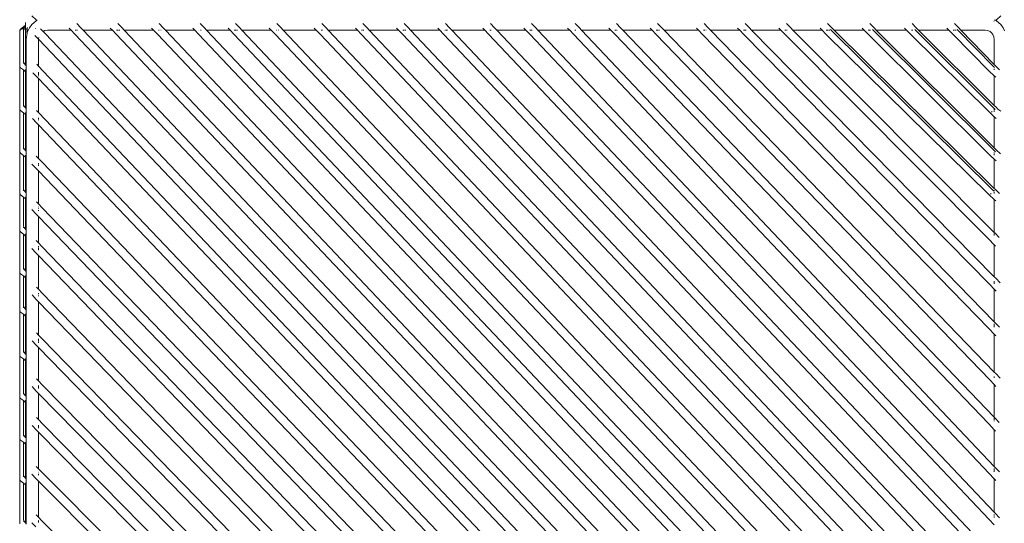
# Model space of a CAD drawing. Units: centimetres. Extents: x 1 to 284, y 0 to 274.
# Drawn here: x 50 to 96, y 205 to 228 of the extents above; entities that cross this region are included whole.
import ezdxf

# ---------------------------------------------------------------- set-up
doc = ezdxf.new("R2010")
doc.units = ezdxf.units.CM
doc.layers.get('0').update_dxf_attribs({"lineweight": 0})

msp = doc.modelspace()

# ---------------------------------------------------------------- linework, layer by layer
for p, q in [((50.562, 228.567), (50.766, 228.389)), ((95.811, 228.567), (95.608, 228.389)), ((50.275, 228.14), (50.044, 227.952)), ((50.196, 228.023), (50.078, 227.927)), ((50.174, 227.967), (50.186, 227.998)), ((50.186, 227.998), (50.205, 228.027)), ((50.205, 228.027), (50.214, 228.038)), ((50.214, 228.038), (50.275, 228.106)), ((50.275, 228.087), (50.214, 228.038)), ((50.239, 228.013), (50.275, 228.047)), ((50.275, 228.14), (50.275, 228.262)), ((50.275, 228.106), (50.275, 228.14)), ((50.275, 228.106), (50.275, 228.087)), ((50.275, 228.087), (50.275, 228.047)), ((50.275, 227.931), (50.275, 228.047)), ((50.371, 228.009), (50.329, 227.975)), ((50.356, 227.986), (50.371, 228.009)), ((50.371, 228.009), (50.38, 228.014)), ((50.38, 228.018), (50.38, 228.014)), ((50.455, 228.016), (50.38, 227.851)), ((50.562, 228.165), (50.455, 228.016)), ((50.766, 228.344), (50.562, 228.165)), ((50.766, 228.389), (50.814, 228.366)), ((50.814, 228.366), (50.766, 228.344)), ((52.402, 227.9), (52.307, 228)), ((52.859, 228.005), (52.662, 228.211)), ((52.957, 227.9), (52.859, 228.005)), ((54.325, 227.9), (54.23, 228)), ((54.782, 228.005), (54.586, 228.211)), ((54.881, 227.9), (54.782, 228.005)), ((56.248, 227.9), (56.153, 228)), ((56.705, 228.005), (56.509, 228.211)), ((56.804, 227.9), (56.705, 228.005)), ((58.172, 227.9), (58.077, 228)), ((58.628, 228.005), (58.432, 228.211)), ((58.727, 227.9), (58.628, 228.005)), ((59.821, 227.9), (59.726, 228)), ((60.278, 228.005), (60.081, 228.211)), ((60.376, 227.9), (60.278, 228.005)), ((61.744, 227.9), (61.649, 228)), ((62.201, 228.005), (62.005, 228.211)), ((62.3, 227.9), (62.201, 228.005)), ((63.844, 227.9), (63.748, 228)), ((64.3, 228.005), (64.104, 228.211)), ((64.399, 227.9), (64.3, 228.005)), ((65.767, 227.9), (65.672, 228)), ((66.223, 228.005), (66.027, 228.211)), ((66.322, 227.9), (66.223, 228.005)), ((67.69, 227.9), (67.595, 228)), ((68.147, 228.005), (67.95, 228.211)), ((68.245, 227.9), (68.147, 228.005)), ((69.613, 227.9), (69.518, 228)), ((70.07, 228.005), (69.874, 228.211)), ((70.169, 227.9), (70.07, 228.005)), ((71.712, 227.9), (71.617, 228)), ((72.169, 228.005), (71.973, 228.211)), ((72.268, 227.9), (72.169, 228.005)), ((73.636, 227.9), (73.541, 228)), ((74.092, 228.005), (73.896, 228.211)), ((74.191, 227.9), (74.092, 228.005)), ((75.676, 227.9), (75.581, 228)), ((76.133, 228.005), (75.937, 228.211)), ((76.232, 227.9), (76.133, 228.005)), ((77.599, 227.9), (77.504, 228)), ((78.056, 228.005), (77.86, 228.211)), ((78.156, 227.9), (78.056, 228.005)), ((79.523, 227.9), (79.428, 228)), ((79.979, 228.005), (79.783, 228.211)), ((80.08, 227.9), (79.979, 228.005)), ((81.69, 227.9), (81.594, 228)), ((82.146, 228.005), (81.95, 228.211)), ((82.248, 227.9), (82.146, 228.005)), ((83.613, 227.9), (83.518, 228)), ((84.069, 228.005), (83.873, 228.211)), ((84.172, 227.9), (84.069, 228.005)), ((85.536, 227.9), (85.441, 228)), ((85.993, 228.005), (85.796, 228.211)), ((86.096, 227.9), (85.993, 228.005)), ((87.459, 227.9), (87.364, 228)), ((87.916, 228.005), (87.72, 228.211)), ((88.021, 227.9), (87.916, 228.005)), ((89.431, 227.9), (89.335, 228)), ((89.887, 228.005), (89.691, 228.211)), ((89.992, 227.9), (89.887, 228.005)), ((91.402, 227.9), (91.307, 228)), ((91.662, 228.211), (91.858, 228.005)), ((91.963, 227.9), (91.858, 228.005)), ((93.383, 227.9), (93.288, 228)), ((93.643, 228.211), (93.84, 228.005)), ((93.941, 227.9), (93.84, 228.005)), ((95.476, 228.327), (95.503, 228.339)), ((95.56, 228.366), (95.503, 228.393)), ((95.56, 228.366), (95.608, 228.389)), ((95.608, 228.344), (95.56, 228.366)), ((95.811, 228.165), (95.608, 228.344)), ((95.919, 228.016), (95.811, 228.165)), ((95.981, 227.872), (95.919, 228.016)), ((50.005, 227.897), (50, 227.865)), ((50, 226.236), (50, 227.865)), ((50.005, 227.897), (50.019, 227.926)), ((50.019, 227.926), (50.044, 227.952)), ((50.02, 227.873), (50.027, 227.881)), ((50.17, 227.935), (50.174, 227.967)), ((50.17, 226.447), (50.17, 227.935)), ((50.18, 227.931), (50.186, 227.945)), ((50.186, 227.945), (50.205, 227.974)), ((50.205, 227.974), (50.22, 227.991)), ((50.275, 227.931), (50.244, 227.905)), ((50.273, 227.893), (50.275, 227.896)), ((50.275, 227.73), (50.273, 227.893)), ((50.275, 227.931), (50.275, 227.896)), ((50.275, 227.896), (50.275, 227.892)), ((50.275, 226.277), (50.275, 227.73)), ((50.322, 227.969), (50.285, 227.939)), ((50.344, 227.758), (50.305, 227.477)), ((50.337, 227.893), (50.38, 227.942)), ((50.34, 227.844), (50.38, 227.889)), ((50.34, 227.844), (50.34, 227.865)), ((50.34, 227.76), (50.34, 227.844)), ((50.344, 227.762), (50.35, 227.789)), ((50.344, 227.762), (50.344, 227.758)), ((50.35, 227.789), (50.363, 227.82)), ((50.38, 227.851), (50.363, 227.82)), ((50.706, 227.662), (50.88, 227.479)), ((50.747, 227.988), (50.745, 227.986)), ((50.88, 227.552), (50.88, 227.51)), ((50.884, 227.512), (50.889, 227.556)), ((51.089, 227.843), (50.975, 227.963)), ((51.173, 227.883), (51.089, 227.843)), ((51.198, 227.729), (51.089, 227.843)), ((51.295, 227.9), (51.173, 227.883)), ((93.129, 183.588), (51.198, 227.729)), ((52.402, 227.9), (51.295, 227.9)), ((52.402, 227.9), (52.581, 227.713)), ((52.581, 227.713), (94.582, 183.389)), ((52.64, 227.9), (52.587, 227.9)), ((52.697, 227.9), (52.665, 227.9)), ((54.325, 227.9), (52.957, 227.9)), ((94.882, 183.658), (52.957, 227.9)), ((54.325, 227.9), (54.504, 227.713)), ((54.504, 227.713), (95.234, 184.69)), ((54.588, 227.9), (54.521, 227.9)), ((54.682, 227.9), (54.62, 227.9)), ((56.248, 227.9), (54.881, 227.9)), ((95.497, 184.998), (54.881, 227.9)), ((56.248, 227.9), (56.427, 227.713)), ((56.427, 227.713), (95.282, 186.657)), ((56.512, 227.9), (56.486, 227.9)), ((56.606, 227.9), (56.588, 227.9)), ((58.172, 227.9), (56.804, 227.9)), ((95.497, 187.017), (56.804, 227.9)), ((58.172, 227.9), (58.35, 227.713)), ((58.35, 227.713), (95.308, 188.656)), ((58.368, 227.9), (58.357, 227.9)), ((58.467, 227.9), (58.435, 227.9)), ((59.821, 227.9), (58.727, 227.9)), ((95.497, 189.043), (58.727, 227.9)), ((59.821, 227.9), (60, 227.713)), ((60, 227.713), (95.267, 190.439)), ((60.084, 227.9), (60.017, 227.9)), ((60.161, 227.9), (60.116, 227.9)), ((61.744, 227.9), (60.376, 227.9)), ((95.497, 190.782), (60.376, 227.9)), ((61.744, 227.9), (61.923, 227.713)), ((61.923, 227.713), (95.205, 192.549)), ((62.008, 227.9), (61.982, 227.9)), ((62.101, 227.9), (62.084, 227.9)), ((63.844, 227.9), (62.3, 227.9)), ((95.483, 192.841), (62.3, 227.9)), ((63.844, 227.9), (64.022, 227.713)), ((64.022, 227.713), (95.274, 194.68)), ((64.138, 227.9), (64.081, 227.9)), ((65.767, 227.9), (64.399, 227.9)), ((95.497, 195.03), (64.399, 227.9)), ((65.767, 227.9), (65.945, 227.713)), ((65.945, 227.713), (95.279, 196.714)), ((66.004, 227.9), (65.952, 227.9)), ((66.062, 227.9), (66.03, 227.9)), ((67.69, 227.9), (66.322, 227.9)), ((95.497, 197.07), (66.322, 227.9)), ((67.69, 227.9), (67.869, 227.713)), ((67.869, 227.713), (95.257, 198.761)), ((67.953, 227.9), (67.886, 227.9)), ((68.03, 227.9), (67.985, 227.9)), ((69.613, 227.9), (68.245, 227.9)), ((95.497, 199.093), (68.245, 227.9)), ((69.613, 227.9), (69.792, 227.713)), ((69.792, 227.713), (95.235, 200.823)), ((69.877, 227.9), (69.851, 227.9)), ((69.97, 227.9), (69.908, 227.9)), ((71.712, 227.9), (70.169, 227.9)), ((95.497, 201.133), (70.169, 227.9)), ((71.712, 227.9), (71.891, 227.713)), ((71.891, 227.713), (95.31, 202.965)), ((72.007, 227.9), (71.95, 227.9)), ((73.636, 227.9), (72.268, 227.9)), ((95.497, 203.354), (72.268, 227.9)), ((73.636, 227.9), (73.814, 227.713)), ((73.814, 227.713), (95.255, 205.062)), ((73.873, 227.9), (73.821, 227.9)), ((73.931, 227.9), (73.899, 227.9)), ((75.676, 227.9), (74.191, 227.9)), ((95.497, 205.393), (74.191, 227.9)), ((75.676, 227.9), (75.855, 227.713)), ((75.855, 227.713), (95.255, 207.209)), ((75.971, 227.9), (75.914, 227.9)), ((77.599, 227.9), (76.232, 227.9)), ((95.497, 207.539), (76.232, 227.9)), ((77.599, 227.9), (77.778, 227.713)), ((77.778, 227.713), (95.243, 209.516)), ((77.837, 227.9), (77.785, 227.9)), ((77.894, 227.9), (77.863, 227.9)), ((79.523, 227.9), (78.156, 227.9)), ((95.497, 209.834), (78.156, 227.9)), ((79.523, 227.9), (79.701, 227.713)), ((79.701, 227.713), (95.287, 211.575)), ((79.786, 227.9), (79.719, 227.9)), ((79.863, 227.9), (79.818, 227.9)), ((81.69, 227.9), (80.08, 227.9)), ((95.497, 211.938), (80.08, 227.9)), ((81.69, 227.9), (81.868, 227.713)), ((81.868, 227.713), (95.254, 213.958)), ((81.985, 227.9), (81.927, 227.9)), ((82.047, 227.9), (82.029, 227.9)), ((83.613, 227.9), (82.248, 227.9)), ((95.497, 214.286), (82.248, 227.9)), ((83.613, 227.9), (83.791, 227.713)), ((83.791, 227.713), (95.29, 216.027)), ((83.85, 227.9), (83.798, 227.9)), ((83.908, 227.9), (83.876, 227.9)), ((95.497, 216.39), (84.172, 227.9)), ((84.172, 227.9), (85.536, 227.9)), ((85.536, 227.9), (85.715, 227.713)), ((85.715, 227.713), (95.241, 218.147)), ((85.721, 227.9), (85.774, 227.9)), ((85.799, 227.9), (85.831, 227.9)), ((86.096, 227.9), (87.459, 227.9)), ((95.497, 218.461), (86.096, 227.9)), ((87.459, 227.9), (87.638, 227.713)), ((87.638, 227.713), (95.259, 220.216)), ((87.655, 227.9), (87.722, 227.9)), ((87.754, 227.9), (87.816, 227.9)), ((87.846, 227.932), (95.467, 220.408)), ((88.021, 227.9), (89.431, 227.9)), ((95.497, 220.511), (88.021, 227.9)), ((89.431, 227.9), (89.609, 227.713)), ((89.609, 227.713), (95.31, 222.057)), ((89.616, 227.9), (89.668, 227.9)), ((89.694, 227.9), (89.725, 227.9)), ((89.818, 227.932), (95.518, 222.25)), ((89.992, 227.9), (91.402, 227.9)), ((95.497, 222.405), (89.992, 227.9)), ((91.58, 227.713), (91.402, 227.9)), ((91.58, 227.713), (95.303, 224.044)), ((91.639, 227.9), (91.697, 227.9)), ((91.789, 227.932), (95.512, 224.237)), ((91.963, 227.9), (93.383, 227.9)), ((95.497, 224.385), (91.963, 227.9)), ((93.562, 227.713), (93.383, 227.9)), ((95.267, 225.991), (93.562, 227.713)), ((93.579, 227.9), (93.646, 227.9)), ((93.678, 227.9), (93.723, 227.9)), ((93.77, 227.932), (95.476, 226.184)), ((93.941, 227.9), (95.079, 227.9)), ((95.497, 226.298), (93.941, 227.9)), ((95.079, 227.9), (95.201, 227.883)), ((95.201, 227.883), (95.303, 227.835)), ((95.303, 227.835), (95.389, 227.76)), ((95.434, 227.698), (95.389, 227.76)), ((95.48, 227.59), (95.434, 227.698)), ((95.497, 227.462), (95.48, 227.59)), ((50.305, 227.477), (50.305, 226.219)), ((50.877, 227.462), (50.88, 227.479)), ((50.877, 227.462), (50.877, 226.23)), ((50.88, 227.479), (50.889, 227.47)), ((50.889, 227.47), (92.745, 183.389)), ((95.497, 227.462), (95.497, 226.298)), ((50, 226.236), (50.005, 226.205)), ((50, 224.241), (50, 226.236)), ((50.005, 226.205), (50.019, 226.176)), ((50.019, 226.176), (50.044, 226.149)), ((50.174, 226.415), (50.17, 226.447)), ((50.174, 226.415), (50.17, 226.379)), ((50.17, 226.375), (50.17, 226.342)), ((50.186, 226.385), (50.174, 226.415)), ((50.205, 226.356), (50.186, 226.385)), ((50.205, 226.356), (50.275, 226.277)), ((50.275, 226.277), (50.287, 226.264)), ((50.305, 226.219), (50.305, 226.062)), ((50.877, 226.23), (50.802, 226.309)), ((51.102, 225.994), (50.877, 226.23)), ((95.476, 226.184), (95.497, 226.165)), ((95.545, 226.248), (95.497, 226.298)), ((95.497, 226.191), (95.497, 226.165)), ((95.497, 226.165), (95.507, 226.155)), ((95.545, 226.248), (95.75, 226.059)), ((50.17, 226.047), (50.044, 226.149)), ((50.17, 224.452), (50.17, 226.047)), ((50.275, 225.961), (50.17, 226.047)), ((50.275, 225.961), (50.275, 226.061)), ((50.275, 224.282), (50.275, 225.961)), ((50.305, 226.062), (50.305, 224.224)), ((50.88, 225.643), (50.62, 225.916)), ((50.88, 225.942), (50.877, 225.939)), ((50.877, 225.939), (50.88, 225.887)), ((50.88, 225.887), (50.877, 225.884)), ((50.877, 225.868), (50.877, 225.818)), ((50.877, 225.792), (50.88, 225.789)), ((50.88, 225.761), (50.877, 225.758)), ((50.88, 225.87), (50.88, 225.82)), ((50.88, 225.789), (50.88, 225.761)), ((91.3, 183.655), (51.102, 225.994)), ((95.267, 225.991), (95.497, 225.779)), ((95.497, 226.093), (95.497, 226.044)), ((95.497, 225.779), (95.497, 224.385)), ((95.497, 225.779), (95.57, 225.712)), ((50.88, 225.643), (50.877, 224.064)), ((50.88, 225.643), (90.998, 183.389)), ((50.174, 224.42), (50.17, 224.452)), ((50.174, 224.42), (50.17, 224.383)), ((50.17, 224.379), (50.17, 224.346)), ((50.186, 224.39), (50.174, 224.42)), ((50.205, 224.361), (50.186, 224.39)), ((50.205, 224.361), (50.275, 224.282)), ((95.581, 224.301), (95.497, 224.385)), ((50, 224.241), (50.005, 224.21)), ((50, 222.246), (50, 224.241)), ((50.005, 224.21), (50.019, 224.181)), ((50.019, 224.181), (50.044, 224.154)), ((50.17, 224.051), (50.044, 224.154)), ((50.17, 222.457), (50.17, 224.051)), ((50.275, 223.966), (50.17, 224.051)), ((50.275, 224.282), (50.287, 224.269)), ((50.275, 223.966), (50.275, 224.065)), ((50.275, 222.287), (50.275, 223.966)), ((50.305, 224.224), (50.305, 224.067)), ((50.305, 224.067), (50.305, 222.229)), ((50.877, 224.064), (50.788, 224.158)), ((89.63, 183.389), (50.877, 224.064)), ((95.303, 224.044), (95.497, 223.865)), ((95.373, 224.108), (95.405, 224.078)), ((95.497, 224.222), (95.497, 224.165)), ((95.497, 224.136), (95.497, 224.093)), ((95.497, 223.865), (95.497, 222.405)), ((95.497, 223.865), (95.585, 223.783)), ((95.512, 224.237), (95.544, 224.207)), ((95.672, 224.217), (95.581, 224.301)), ((95.808, 224.122), (95.672, 224.217)), ((50.593, 223.779), (50.791, 223.571)), ((50.88, 223.478), (50.791, 223.571)), ((50.877, 223.807), (50.877, 223.759)), ((50.88, 223.729), (50.877, 223.726)), ((50.877, 223.726), (50.877, 223.708)), ((50.877, 223.726), (50.88, 223.71)), ((50.88, 223.478), (50.877, 221.917)), ((50.88, 223.809), (50.88, 223.761)), ((50.88, 223.478), (89.074, 183.389)), ((50, 222.246), (50.005, 222.214)), ((50, 220.299), (50, 222.246)), ((50.005, 222.214), (50.019, 222.185)), ((50.019, 222.185), (50.044, 222.159)), ((50.17, 222.056), (50.044, 222.159)), ((50.174, 222.425), (50.17, 222.457)), ((50.17, 222.423), (50.17, 222.388)), ((50.17, 222.384), (50.17, 222.351)), ((50.17, 220.51), (50.17, 222.056)), ((50.275, 221.97), (50.17, 222.056)), ((50.186, 222.394), (50.174, 222.425)), ((50.205, 222.365), (50.186, 222.394)), ((50.205, 222.365), (50.275, 222.287)), ((50.275, 222.287), (50.287, 222.274)), ((50.275, 221.97), (50.275, 222.07)), ((50.305, 222.229), (50.305, 222.072)), ((50.305, 222.072), (50.305, 220.282)), ((50.877, 221.917), (50.776, 222.023)), ((95.31, 222.057), (95.497, 221.885)), ((95.588, 222.314), (95.497, 222.405)), ((95.497, 222.19), (95.497, 222.145)), ((95.497, 222.12), (95.497, 222.071)), ((95.518, 222.25), (95.549, 222.221)), ((95.785, 222.132), (95.588, 222.314)), ((50.275, 220.34), (50.275, 221.97)), ((50.57, 221.655), (50.764, 221.452)), ((51.042, 221.744), (50.877, 221.917)), ((50.88, 221.699), (50.877, 221.696)), ((50.877, 221.696), (50.877, 221.659)), ((50.877, 221.696), (50.88, 221.661)), ((50.88, 221.638), (50.877, 221.635)), ((50.877, 221.635), (50.88, 221.573)), ((50.88, 221.573), (50.877, 221.57)), ((87.496, 183.658), (51.042, 221.744)), ((95.497, 221.885), (95.497, 220.511)), ((95.497, 221.885), (95.588, 221.8)), ((50.88, 221.332), (50.764, 221.452)), ((50.88, 221.332), (50.877, 219.788)), ((50.88, 221.332), (87.196, 183.389)), ((50, 220.299), (50.005, 220.268)), ((50, 220.299), (50, 218.568)), ((50.005, 220.268), (50.019, 220.239)), ((50.019, 220.239), (50.044, 220.212)), ((50.17, 220.109), (50.044, 220.212)), ((50.174, 220.478), (50.17, 220.51)), ((50.17, 220.476), (50.17, 220.441)), ((50.17, 220.437), (50.17, 220.404)), ((50.186, 220.448), (50.174, 220.478)), ((50.205, 220.419), (50.186, 220.448)), ((50.205, 220.419), (50.275, 220.34)), ((50.275, 220.34), (50.287, 220.327)), ((50.305, 220.282), (50.305, 220.125)), ((95.259, 220.216), (95.497, 219.996)), ((95.328, 220.28), (95.359, 220.251)), ((95.498, 220.38), (95.467, 220.408)), ((95.537, 220.473), (95.497, 220.511)), ((95.497, 220.436), (95.498, 220.38)), ((95.497, 220.335), (95.497, 220.277)), ((95.742, 220.282), (95.537, 220.473)), ((50.17, 218.779), (50.17, 220.109)), ((50.275, 220.024), (50.17, 220.109)), ((50.275, 220.024), (50.275, 220.123)), ((50.275, 218.609), (50.275, 220.024)), ((50.305, 220.125), (50.305, 218.551)), ((50.877, 219.788), (50.777, 219.892)), ((51.046, 219.611), (50.877, 219.788)), ((95.497, 219.996), (95.497, 218.461)), ((95.497, 219.996), (95.566, 219.931)), ((50.768, 219.319), (50.573, 219.523)), ((50.88, 219.203), (50.768, 219.319)), ((50.877, 219.653), (50.88, 219.647)), ((50.88, 219.647), (50.877, 219.642)), ((50.877, 219.642), (50.88, 219.639)), ((50.877, 219.572), (50.88, 219.562)), ((50.88, 219.562), (50.877, 219.559)), ((50.88, 219.502), (50.877, 219.499)), ((50.877, 219.499), (50.877, 219.472)), ((50.877, 219.499), (50.88, 219.474)), ((50.88, 219.574), (50.88, 219.562)), ((85.743, 183.588), (51.046, 219.611)), ((50.88, 219.203), (50.877, 217.973)), ((50.88, 219.203), (85.358, 183.389)), ((50, 218.568), (50.005, 218.537)), ((50, 218.568), (50, 216.62)), ((50.005, 218.537), (50.019, 218.508)), ((50.019, 218.508), (50.044, 218.481)), ((50.17, 218.378), (50.044, 218.481)), ((50.174, 218.747), (50.17, 218.779)), ((50.17, 218.674), (50.17, 218.71)), ((50.17, 216.831), (50.17, 218.378)), ((50.275, 218.293), (50.17, 218.378)), ((50.186, 218.717), (50.174, 218.747)), ((50.205, 218.688), (50.186, 218.717)), ((50.205, 218.688), (50.275, 218.609)), ((50.275, 218.609), (50.287, 218.596)), ((50.275, 218.293), (50.275, 218.392)), ((50.305, 218.551), (50.305, 218.394)), ((50.305, 218.394), (50.305, 216.603)), ((95.519, 218.439), (95.497, 218.461)), ((95.497, 218.415), (95.497, 218.35)), ((95.728, 218.22), (95.519, 218.439)), ((50.275, 216.661), (50.275, 218.293)), ((50.877, 217.973), (50.774, 218.081)), ((51.039, 217.803), (50.877, 217.973)), ((95.241, 218.147), (95.497, 217.879)), ((95.497, 218.34), (95.497, 218.316)), ((50.567, 217.715), (50.761, 217.512)), ((50.88, 217.388), (50.761, 217.512)), ((50.88, 217.817), (50.877, 217.814)), ((50.877, 217.814), (50.88, 217.762)), ((50.88, 217.762), (50.877, 217.759)), ((50.877, 217.721), (50.88, 217.702)), ((50.88, 217.702), (50.877, 217.699)), ((50.877, 217.669), (50.88, 217.637)), ((50.88, 217.637), (50.877, 217.634)), ((50.88, 217.723), (50.88, 217.702)), ((50.88, 217.671), (50.88, 217.637)), ((83.914, 183.655), (51.039, 217.803)), ((95.497, 217.879), (95.497, 216.39)), ((95.497, 217.879), (95.559, 217.814)), ((50.88, 217.388), (50.877, 215.81)), ((50.88, 217.388), (83.612, 183.389)), ((50, 216.62), (50.005, 216.589)), ((50, 214.83), (50, 216.62)), ((50.005, 216.589), (50.019, 216.56)), ((50.019, 216.56), (50.044, 216.533)), ((50.17, 216.43), (50.044, 216.533)), ((50.174, 216.799), (50.17, 216.831)), ((50.17, 216.762), (50.17, 216.726)), ((50.186, 216.769), (50.174, 216.799)), ((50.205, 216.74), (50.186, 216.769)), ((50.205, 216.74), (50.275, 216.661)), ((50.275, 216.661), (50.287, 216.648)), ((50.305, 216.603), (50.305, 216.446)), ((50.275, 216.345), (50.17, 216.43)), ((50.17, 215.041), (50.17, 216.43)), ((50.275, 216.345), (50.275, 216.444)), ((50.275, 214.871), (50.275, 216.345)), ((50.305, 216.446), (50.305, 214.813)), ((95.568, 216.319), (95.497, 216.39)), ((95.497, 216.191), (95.497, 216.141)), ((95.497, 216.119), (95.497, 216.063)), ((95.768, 216.108), (95.568, 216.319)), ((50.877, 215.81), (50.78, 215.912)), ((51.051, 215.627), (50.877, 215.81)), ((50.88, 215.628), (50.877, 215.625)), ((50.877, 215.625), (50.88, 215.573)), ((81.991, 183.655), (51.051, 215.627)), ((95.29, 216.027), (95.497, 215.81)), ((95.497, 215.81), (95.497, 214.286)), ((95.497, 215.81), (95.58, 215.723)), ((50.578, 215.541), (50.773, 215.336)), ((50.88, 215.226), (50.773, 215.336)), ((50.88, 215.573), (50.877, 215.57)), ((50.88, 215.513), (50.877, 215.51)), ((50.877, 215.51), (50.877, 215.485)), ((50.877, 215.51), (50.88, 215.487)), ((50.88, 215.226), (50.877, 213.669)), ((50.88, 215.226), (81.688, 183.389)), ((50, 214.83), (50.005, 214.799)), ((50, 212.743), (50, 214.83)), ((50.005, 214.799), (50.019, 214.77)), ((50.019, 214.77), (50.044, 214.743)), ((50.17, 214.64), (50.044, 214.743)), ((50.174, 215.009), (50.17, 215.041)), ((50.17, 215.041), (50.17, 215.007)), ((50.17, 214.936), (50.17, 214.969)), ((50.186, 214.979), (50.174, 215.009)), ((50.205, 214.95), (50.186, 214.979)), ((50.205, 214.95), (50.275, 214.871)), ((50.275, 214.871), (50.287, 214.858)), ((50.305, 214.813), (50.305, 214.656)), ((50.17, 212.954), (50.17, 214.64)), ((50.275, 214.555), (50.17, 214.64)), ((50.275, 214.555), (50.275, 214.654)), ((50.275, 212.784), (50.275, 214.555)), ((50.305, 214.656), (50.305, 212.726)), ((95.532, 214.25), (95.497, 214.286)), ((95.739, 214.033), (95.532, 214.25)), ((50.877, 213.669), (50.778, 213.772)), ((95.254, 213.958), (95.497, 213.704)), ((95.497, 214.19), (95.497, 214.145)), ((95.497, 214.141), (95.497, 214.096)), ((95.497, 214.087), (95.497, 214.032)), ((50.575, 213.402), (50.77, 213.198)), ((51.048, 213.49), (50.877, 213.669)), ((50.88, 213.494), (50.877, 213.491)), ((50.877, 213.491), (50.877, 213.45)), ((50.877, 213.491), (50.88, 213.452)), ((50.88, 213.439), (50.877, 213.436)), ((50.877, 213.436), (50.88, 213.379)), ((50.88, 213.379), (50.877, 213.376)), ((50.877, 213.349), (50.88, 213.313)), ((50.88, 213.313), (50.877, 213.31)), ((50.88, 213.351), (50.88, 213.313)), ((80.111, 183.658), (51.048, 213.49)), ((95.497, 213.704), (95.497, 211.938)), ((95.497, 213.704), (95.564, 213.633)), ((50.174, 212.922), (50.17, 212.954)), ((50.174, 212.922), (50.17, 212.886)), ((50.17, 212.882), (50.17, 212.849)), ((50.186, 212.892), (50.174, 212.922)), ((50.205, 212.863), (50.186, 212.892)), ((50.205, 212.863), (50.275, 212.784)), ((50.88, 213.085), (50.77, 213.198)), ((50.88, 213.085), (50.877, 211.529)), ((50.88, 213.085), (79.81, 183.389)), ((50, 212.743), (50.005, 212.712)), ((50, 210.797), (50, 212.743)), ((50.005, 212.712), (50.019, 212.683)), ((50.019, 212.683), (50.044, 212.656)), ((50.17, 212.553), (50.044, 212.656)), ((50.17, 211.008), (50.17, 212.553)), ((50.275, 212.468), (50.17, 212.553)), ((50.275, 212.784), (50.287, 212.772)), ((50.275, 212.468), (50.275, 212.568)), ((50.275, 210.838), (50.275, 212.468)), ((50.305, 212.726), (50.305, 212.569)), ((50.305, 212.569), (50.305, 210.78)), ((95.565, 211.867), (95.497, 211.938)), ((50.877, 211.529), (50.779, 211.631)), ((51.05, 211.347), (50.877, 211.529)), ((95.287, 211.575), (95.497, 211.355)), ((95.497, 211.73), (95.497, 211.67)), ((95.766, 211.656), (95.565, 211.867)), ((50.174, 210.976), (50.17, 211.008)), ((50.577, 211.26), (50.772, 211.055)), ((50.88, 210.946), (50.772, 211.055)), ((50.877, 211.306), (50.877, 211.257)), ((50.88, 211.234), (50.877, 211.231)), ((50.877, 211.231), (50.88, 211.169)), ((50.88, 211.169), (50.877, 211.166)), ((50.88, 211.308), (50.88, 211.259)), ((78.358, 183.588), (51.05, 211.347)), ((95.497, 211.355), (95.497, 209.834)), ((95.497, 211.355), (95.578, 211.27)), ((50, 210.797), (50.005, 210.765)), ((50, 208.85), (50, 210.797)), ((50.005, 210.765), (50.019, 210.736)), ((50.019, 210.736), (50.044, 210.71)), ((50.17, 210.607), (50.044, 210.71)), ((50.174, 210.976), (50.17, 210.939)), ((50.17, 210.935), (50.17, 210.902)), ((50.17, 209.061), (50.17, 210.607)), ((50.275, 210.521), (50.17, 210.607)), ((50.186, 210.945), (50.174, 210.976)), ((50.205, 210.916), (50.186, 210.945)), ((50.205, 210.916), (50.275, 210.838)), ((50.275, 210.838), (50.287, 210.825)), ((50.275, 210.521), (50.275, 210.621)), ((50.305, 210.78), (50.305, 210.623)), ((50.305, 210.623), (50.305, 208.833)), ((50.88, 210.946), (50.877, 209.721)), ((50.88, 210.946), (77.97, 183.389)), ((50.275, 208.891), (50.275, 210.521)), ((50.877, 209.721), (50.786, 209.817)), ((51.065, 209.523), (50.877, 209.721)), ((95.521, 209.808), (95.497, 209.834)), ((95.497, 209.782), (95.497, 209.716)), ((95.497, 209.708), (95.497, 209.688)), ((95.497, 209.662), (95.497, 209.656)), ((95.73, 209.589), (95.521, 209.808)), ((50.59, 209.439), (50.787, 209.232)), ((50.88, 209.138), (50.787, 209.232)), ((50.88, 209.454), (50.877, 209.451)), ((50.877, 209.451), (50.88, 209.394)), ((50.88, 209.394), (50.877, 209.391)), ((50.877, 209.371), (50.88, 209.329)), ((50.88, 209.329), (50.877, 209.326)), ((50.88, 209.373), (50.88, 209.329)), ((76.529, 183.655), (51.065, 209.523)), ((95.243, 209.516), (95.497, 209.251)), ((95.497, 209.251), (95.497, 207.539)), ((95.497, 209.251), (95.56, 209.184)), ((50, 208.85), (50.005, 208.818)), ((50, 206.945), (50, 208.85)), ((50.005, 208.818), (50.019, 208.789)), ((50.019, 208.789), (50.044, 208.763)), ((50.17, 208.66), (50.044, 208.763)), ((50.174, 209.029), (50.17, 209.061)), ((50.17, 208.992), (50.174, 209.029)), ((50.17, 208.955), (50.17, 208.988)), ((50.186, 208.998), (50.174, 209.029)), ((50.205, 208.969), (50.186, 208.998)), ((50.205, 208.969), (50.275, 208.891)), ((50.275, 208.891), (50.287, 208.878)), ((50.305, 208.833), (50.305, 208.676)), ((50.88, 209.138), (50.877, 207.422)), ((50.88, 209.138), (76.226, 183.389)), ((50.17, 207.156), (50.17, 208.66)), ((50.275, 208.575), (50.17, 208.66)), ((50.275, 208.575), (50.275, 208.674)), ((50.275, 206.986), (50.275, 208.575)), ((50.305, 208.676), (50.305, 206.928)), ((50.877, 207.422), (50.771, 207.533)), ((51.03, 207.261), (50.877, 207.422)), ((95.74, 207.284), (95.497, 207.539)), ((95.497, 207.44), (95.497, 207.396)), ((95.497, 207.393), (95.497, 207.346)), ((95.497, 207.337), (95.497, 207.282)), ((50, 206.945), (50.005, 206.914)), ((50, 204.858), (50, 206.945)), ((50.005, 206.914), (50.019, 206.885)), ((50.019, 206.885), (50.044, 206.858)), ((50.17, 206.755), (50.044, 206.858)), ((50.174, 207.124), (50.17, 207.156)), ((50.17, 207.087), (50.17, 207.123)), ((50.17, 207.051), (50.17, 207.083)), ((50.186, 207.094), (50.174, 207.124)), ((50.205, 207.065), (50.186, 207.094)), ((50.205, 207.065), (50.275, 206.986)), ((50.275, 206.986), (50.287, 206.973)), ((50.305, 206.928), (50.305, 206.771)), ((50.56, 207.171), (50.752, 206.969)), ((50.88, 206.842), (50.752, 206.969)), ((50.877, 207.234), (50.88, 207.229)), ((50.88, 207.229), (50.877, 207.226)), ((50.88, 207.169), (50.877, 207.166)), ((50.877, 207.166), (50.877, 207.133)), ((50.877, 207.166), (50.88, 207.134)), ((50.88, 207.285), (50.88, 207.281)), ((50.88, 207.236), (50.88, 207.229)), ((74.606, 183.655), (51.03, 207.261)), ((95.255, 207.209), (95.497, 206.955)), ((95.497, 206.955), (95.497, 205.393)), ((95.497, 206.955), (95.565, 206.884)), ((50.17, 205.069), (50.17, 206.755)), ((50.275, 206.67), (50.17, 206.755)), ((50.275, 206.67), (50.275, 206.769)), ((50.275, 204.899), (50.275, 206.67)), ((50.305, 206.771), (50.305, 204.841)), ((50.88, 206.842), (50.877, 205.159)), ((50.88, 206.842), (74.302, 183.389)), ((50.174, 205.037), (50.17, 205.069)), ((50.17, 205.069), (50.17, 205.035)), ((50.186, 205.007), (50.174, 205.037)), ((50.877, 205.159), (50.771, 205.271)), ((51.03, 204.999), (50.877, 205.159)), ((50.877, 205.013), (50.88, 205.01)), ((50.88, 205.023), (50.88, 205.019)), ((95.255, 205.062), (95.497, 204.809)), ((95.533, 205.354), (95.497, 205.393)), ((95.497, 205.294), (95.497, 205.249)), ((95.497, 205.2), (95.497, 205.153)), ((95.74, 205.138), (95.533, 205.354)), ((50.17, 204.997), (50.17, 204.964)), ((50.205, 204.978), (50.186, 205.007)), ((50.205, 204.978), (50.275, 204.899)), ((50.275, 204.899), (50.287, 204.886)), ((50.56, 204.908), (50.752, 204.707)), ((50.88, 205.01), (50.877, 204.972)), ((50.88, 204.967), (50.877, 204.964)), ((50.877, 204.964), (50.877, 204.922)), ((50.877, 204.964), (50.88, 204.924)), ((50.88, 205.01), (50.88, 204.974)), ((72.352, 183.646), (51.03, 204.999))]:
    msp.add_line(p, q)

doc.saveas('drawing.dxf')
